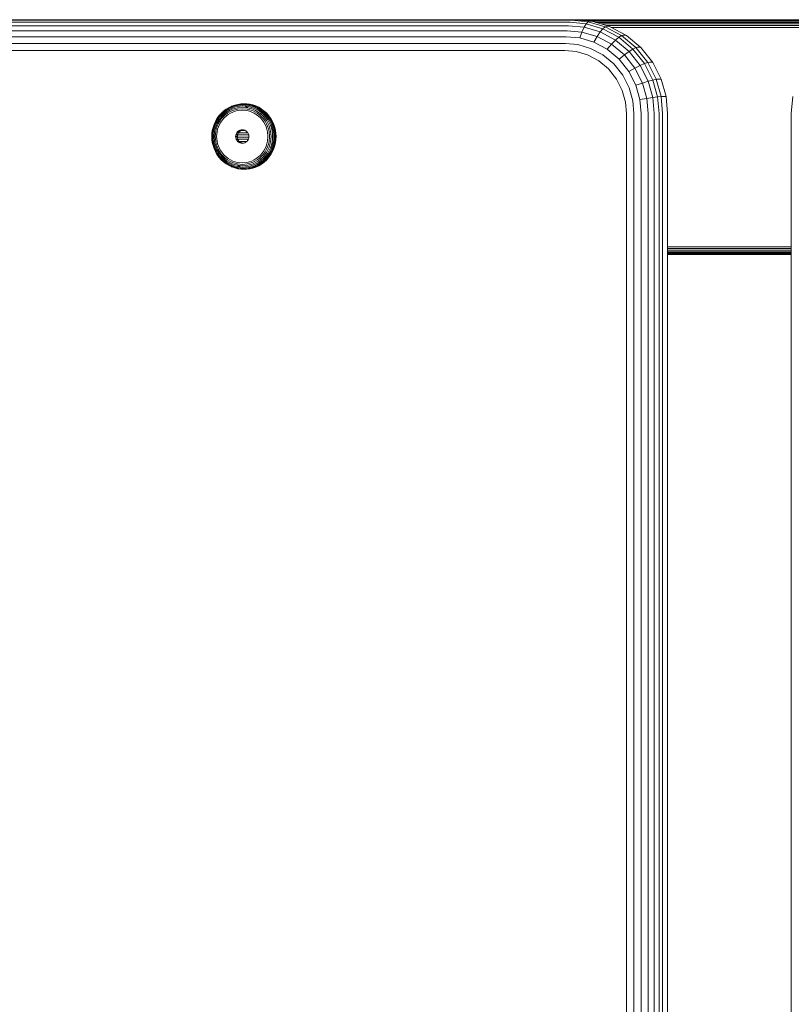
# Model space of a CAD drawing. Units: millimetres. Extents: x -449 to 578302, y -1972 to 596964.
# Drawn here: x 4437 to 4602, y 3363 to 3572 of the extents above; entities that cross this region are included whole.
import ezdxf

# ---------------------------------------------------------------- set-up
doc = ezdxf.new("R2010")
doc.units = ezdxf.units.MM
doc.layers.add('Контур', color=7, linetype='Continuous', lineweight=15)

msp = doc.modelspace()

# ---------------------------------------------------------------- linework, layer by layer
at = {"layer": 'Контур'}
for p, q in [((4529.783, 3572.427), (4416.97, 3572.427)), ((4554.437, 3571.865), (4417.861, 3571.865)), ((4554.764, 3572.293), (4418.188, 3572.293)), ((4555.084, 3572.427), (4418.508, 3572.427)), ((4635.423, 3572.427), (4529.783, 3572.427)), ((4554.437, 3571.865), (4557.887, 3571.541)), ((4554.764, 3572.293), (4558.291, 3571.962)), ((4555.524, 3572.427), (4555.084, 3572.427)), ((4555.524, 3572.427), (4559.074, 3572.093)), ((4621.166, 3572.394), (4555.876, 3572.394)), ((4620, 3572.287), (4557.015, 3572.287)), ((4557.441, 3570.811), (4557.887, 3571.541)), ((4557.887, 3571.541), (4558.291, 3571.962)), ((4557.887, 3571.541), (4561.417, 3570.5)), ((4558.634, 3572.093), (4558.291, 3571.962)), ((4558.291, 3571.962), (4561.898, 3570.899)), ((4558.634, 3572.093), (4559.074, 3572.093)), ((4617.98, 3572.101), (4558.988, 3572.101)), ((4562.706, 3571.023), (4559.074, 3572.093)), ((4617.017, 3571.841), (4559.928, 3571.841)), ((4615.906, 3571.521), (4561.013, 3571.522)), ((4614.662, 3571.163), (4562.228, 3571.163)), ((4553.841, 3570.084), (4417.265, 3570.084)), ((4554.122, 3571.123), (4417.546, 3571.123)), ((4553.841, 3570.084), (4556.975, 3569.789)), ((4554.122, 3571.123), (4557.441, 3570.811)), ((4556.52, 3568.531), (4556.975, 3569.789)), ((4556.975, 3569.789), (4557.441, 3570.811)), ((4556.975, 3569.789), (4560.181, 3568.844)), ((4557.441, 3570.811), (4560.835, 3569.81)), ((4560.835, 3569.81), (4560.181, 3568.844)), ((4561.417, 3570.5), (4560.835, 3569.81)), ((4560.835, 3569.81), (4564.102, 3568.075)), ((4561.898, 3570.899), (4561.417, 3570.5)), ((4561.417, 3570.5), (4564.814, 3568.697)), ((4562.266, 3571.023), (4561.898, 3570.899)), ((4561.898, 3570.899), (4565.369, 3569.055)), ((4562.266, 3571.023), (4562.706, 3571.023)), ((4562.706, 3571.023), (4562.978, 3570.899)), ((4562.978, 3570.899), (4566.449, 3569.055)), ((4613.727, 3570.791), (4563.18, 3570.791)), ((4565.369, 3569.055), (4564.814, 3568.697)), ((4565.761, 3569.167), (4565.369, 3569.055)), ((4565.369, 3569.055), (4568.468, 3566.475)), ((4565.761, 3569.167), (4566.2, 3569.167)), ((4566.2, 3569.167), (4566.449, 3569.055)), ((4569.548, 3566.475), (4566.449, 3569.055)), ((4553.449, 3567.372), (4416.873, 3567.372)), ((4553.612, 3568.805), (4417.036, 3568.804)), ((4553.449, 3567.372), (4556.102, 3567.122)), ((4553.612, 3568.805), (4556.52, 3568.531)), ((4556.102, 3567.122), (4558.816, 3566.322)), ((4556.52, 3568.531), (4559.493, 3567.655)), ((4560.181, 3568.844), (4559.493, 3567.655)), ((4559.493, 3567.655), (4562.355, 3566.135)), ((4560.181, 3568.844), (4563.266, 3567.206)), ((4563.266, 3567.206), (4562.355, 3566.135)), ((4564.102, 3568.075), (4563.266, 3567.206)), ((4563.266, 3567.206), (4566.021, 3564.912)), ((4564.814, 3568.697), (4564.102, 3568.075)), ((4564.102, 3568.075), (4567.019, 3565.647)), ((4564.814, 3568.697), (4567.846, 3566.172)), ((4553.355, 3565.883), (4416.779, 3565.883)), ((4553.355, 3565.883), (4555.744, 3565.658)), ((4558.187, 3564.938), (4555.744, 3565.658)), ((4558.187, 3564.938), (4560.538, 3563.689)), ((4558.816, 3566.322), (4561.427, 3564.936)), ((4561.427, 3564.936), (4563.758, 3562.995)), ((4562.355, 3566.135), (4564.91, 3564.008)), ((4566.021, 3564.912), (4564.91, 3564.008)), ((4567.019, 3565.647), (4566.021, 3564.912)), ((4566.021, 3564.912), (4568.258, 3562.089)), ((4567.846, 3566.172), (4567.019, 3565.647)), ((4567.019, 3565.647), (4569.388, 3562.657)), ((4568.468, 3566.475), (4567.846, 3566.172)), ((4567.846, 3566.172), (4570.309, 3563.064)), ((4568.88, 3566.569), (4568.468, 3566.475)), ((4568.468, 3566.475), (4570.986, 3563.298)), ((4568.88, 3566.569), (4569.32, 3566.569)), ((4569.32, 3566.569), (4569.548, 3566.475)), ((4572.065, 3563.298), (4569.548, 3566.475)), ((4562.637, 3561.942), (4560.538, 3563.689)), ((4563.758, 3562.995), (4565.652, 3560.605)), ((4564.91, 3564.008), (4566.985, 3561.389)), ((4570.309, 3563.064), (4569.388, 3562.657)), ((4570.986, 3563.298), (4570.309, 3563.064)), ((4570.309, 3563.064), (4572.068, 3559.582)), ((4571.415, 3563.371), (4570.986, 3563.298)), ((4570.986, 3563.298), (4572.784, 3559.74)), ((4571.415, 3563.371), (4571.854, 3563.371)), ((4571.854, 3563.371), (4572.065, 3563.298)), ((4573.864, 3559.74), (4572.065, 3563.298)), ((4564.342, 3559.79), (4562.637, 3561.942)), ((4568.258, 3562.089), (4566.985, 3561.389)), ((4566.985, 3561.389), (4568.468, 3558.455)), ((4569.388, 3562.657), (4568.258, 3562.089)), ((4568.258, 3562.089), (4569.856, 3558.926)), ((4569.388, 3562.657), (4571.08, 3559.309)), ((4565.56, 3557.38), (4564.342, 3559.79)), ((4565.652, 3560.605), (4567.005, 3557.928)), ((4569.856, 3558.926), (4568.468, 3558.455)), ((4571.08, 3559.309), (4569.856, 3558.926)), ((4570.778, 3555.64), (4569.856, 3558.926)), ((4572.068, 3559.582), (4571.08, 3559.309)), ((4572.056, 3555.829), (4571.08, 3559.309)), ((4572.784, 3559.74), (4572.068, 3559.582)), ((4573.083, 3555.964), (4572.068, 3559.582)), ((4573.225, 3559.789), (4572.784, 3559.74)), ((4572.784, 3559.74), (4573.821, 3556.042)), ((4573.225, 3559.789), (4573.665, 3559.789)), ((4573.665, 3559.789), (4573.864, 3559.74)), ((4574.901, 3556.042), (4573.864, 3559.74)), ((4566.262, 3554.875), (4565.56, 3557.38)), ((4567.785, 3555.146), (4567.005, 3557.928)), ((4569.323, 3555.407), (4568.468, 3558.455)), ((4483.025, 3554.248), (4483.659, 3554.401)), ((4483.605, 3554.311), (4484.223, 3554.398)), ((4483.659, 3554.401), (4484.285, 3554.489)), ((4484.223, 3554.398), (4484.826, 3554.426)), ((4484.285, 3554.489), (4484.896, 3554.517)), ((4484.826, 3554.426), (4485.429, 3554.398)), ((4484.896, 3554.517), (4485.507, 3554.489)), ((4485.429, 3554.398), (4486.047, 3554.311)), ((4485.481, 3554.522), (4485.578, 3554.517)), ((4485.507, 3554.489), (4486.133, 3554.401)), ((4485.578, 3554.517), (4486.207, 3554.429)), ((4486.133, 3554.401), (4486.767, 3554.248)), ((4486.207, 3554.429), (4486.843, 3554.275)), ((4566.482, 3552.427), (4566.262, 3554.875)), ((4568.028, 3552.427), (4567.785, 3555.146)), ((4570.778, 3555.64), (4569.323, 3555.407)), ((4569.589, 3552.427), (4569.323, 3555.407)), ((4572.056, 3555.829), (4570.778, 3555.64)), ((4571.066, 3552.427), (4570.778, 3555.64)), ((4573.083, 3555.964), (4572.056, 3555.829)), ((4572.361, 3552.427), (4572.056, 3555.829)), ((4573.821, 3556.042), (4573.083, 3555.964)), ((4573.4, 3552.427), (4573.083, 3555.964)), ((4574.269, 3556.066), (4573.821, 3556.042)), ((4574.145, 3552.427), (4573.821, 3556.042)), ((4574.269, 3556.066), (4574.709, 3556.066)), ((4574.709, 3556.066), (4574.901, 3556.042)), ((4575.224, 3552.427), (4574.901, 3556.042)), ((4601.885, 3556.066), (4601.552, 3552.427)), ((4479.617, 3551.882), (4480.081, 3552.411)), ((4479.618, 3551.94), (4480.088, 3552.475)), ((4479.669, 3551.783), (4480.123, 3552.299)), ((4480.081, 3552.411), (4480.597, 3552.887)), ((4480.088, 3552.475), (4480.611, 3552.958)), ((4480.123, 3552.299), (4480.626, 3552.765)), ((4480.215, 3552.143), (4480.702, 3552.593)), ((4480.353, 3551.951), (4480.82, 3552.382)), ((4480.597, 3552.887), (4481.154, 3553.305)), ((4480.611, 3552.958), (4481.176, 3553.381)), ((4480.626, 3552.765), (4481.171, 3553.172)), ((4480.702, 3552.593), (4481.229, 3552.988)), ((4480.82, 3552.382), (4481.325, 3552.76)), ((4480.972, 3552.146), (4481.452, 3552.505)), ((4481.154, 3553.305), (4481.744, 3553.657)), ((4481.171, 3553.172), (4481.747, 3553.517)), ((4481.176, 3553.381), (4481.773, 3553.738)), ((4481.229, 3552.988), (4481.786, 3553.321)), ((4481.325, 3552.76), (4481.859, 3553.08)), ((4481.452, 3552.505), (4481.96, 3552.809)), ((4482.082, 3552.528), (4481.601, 3552.24)), ((4481.744, 3553.657), (4482.356, 3553.943)), ((4481.747, 3553.517), (4482.345, 3553.796)), ((4481.773, 3553.738), (4482.393, 3554.028)), ((4481.786, 3553.321), (4482.364, 3553.591)), ((4481.859, 3553.08), (4482.413, 3553.338)), ((4481.96, 3552.809), (4482.487, 3553.055)), ((4482.581, 3552.761), (4482.082, 3552.528)), ((4482.345, 3553.796), (4482.955, 3554.009)), ((4482.356, 3553.943), (4482.98, 3554.16)), ((4482.364, 3553.591), (4482.954, 3553.797)), ((4482.393, 3554.028), (4483.025, 3554.248)), ((4482.451, 3554.054), (4482.393, 3554.028)), ((4482.413, 3553.338), (4482.978, 3553.535)), ((4482.487, 3553.055), (4483.024, 3553.242)), ((4483.089, 3552.938), (4482.581, 3552.761)), ((4482.954, 3553.797), (4483.545, 3553.939)), ((4482.955, 3554.009), (4483.565, 3554.156)), ((4483.544, 3553.672), (4482.978, 3553.535)), ((4482.98, 3554.16), (4483.605, 3554.311)), ((4483.024, 3553.242), (4483.563, 3553.372)), ((4483.599, 3553.061), (4483.089, 3552.938)), ((4484.65, 3553.776), (4483.544, 3553.672)), ((4483.545, 3553.939), (4484.129, 3554.021)), ((4483.563, 3553.372), (4484.615, 3553.471)), ((4483.565, 3554.156), (4484.169, 3554.241)), ((4484.594, 3553.155), (4483.599, 3553.061)), ((4484.129, 3554.021), (4484.698, 3554.048)), ((4484.169, 3554.241), (4484.758, 3554.268)), ((4485.59, 3553.061), (4484.594, 3553.155)), ((4484.615, 3553.471), (4485.666, 3553.372)), ((4484.65, 3553.776), (4485.755, 3553.672)), ((4484.698, 3554.048), (4485.268, 3554.021)), ((4484.758, 3554.268), (4485.348, 3554.241)), ((4485.268, 3554.021), (4485.755, 3553.672)), ((4485.268, 3554.021), (4485.852, 3553.939)), ((4485.348, 3554.241), (4485.952, 3554.156)), ((4486.1, 3552.938), (4485.59, 3553.061)), ((4485.666, 3553.372), (4486.205, 3553.242)), ((4485.755, 3553.672), (4486.321, 3553.535)), ((4485.852, 3553.939), (4486.443, 3553.797)), ((4485.952, 3554.156), (4486.563, 3554.009)), ((4486.047, 3554.311), (4486.672, 3554.16)), ((4486.608, 3552.761), (4486.1, 3552.938)), ((4486.205, 3553.242), (4486.742, 3553.055)), ((4486.321, 3553.535), (4486.886, 3553.338)), ((4486.443, 3553.797), (4487.032, 3553.591)), ((4486.563, 3554.009), (4487.172, 3553.796)), ((4487.107, 3552.528), (4486.608, 3552.761)), ((4486.672, 3554.16), (4487.296, 3553.943)), ((4486.742, 3553.055), (4487.269, 3552.809)), ((4486.767, 3554.248), (4487.398, 3554.028)), ((4486.843, 3554.275), (4487.477, 3554.054)), ((4486.886, 3553.338), (4487.44, 3553.08)), ((4487.032, 3553.591), (4487.611, 3553.321)), ((4487.588, 3552.24), (4487.107, 3552.528)), ((4487.172, 3553.796), (4487.77, 3553.517)), ((4487.269, 3552.809), (4487.777, 3552.505)), ((4487.296, 3553.943), (4487.908, 3553.657)), ((4487.398, 3554.028), (4488.019, 3553.738)), ((4487.44, 3553.08), (4487.974, 3552.76)), ((4487.477, 3554.054), (4488.1, 3553.763)), ((4487.611, 3553.321), (4488.168, 3552.988)), ((4487.77, 3553.517), (4488.346, 3553.172)), ((4487.777, 3552.505), (4488.257, 3552.146)), ((4487.908, 3553.657), (4488.498, 3553.305)), ((4487.974, 3552.76), (4488.479, 3552.382)), ((4488.1, 3553.763), (4488.019, 3553.738)), ((4488.019, 3553.738), (4488.616, 3553.381)), ((4488.1, 3553.763), (4488.7, 3553.404)), ((4488.168, 3552.988), (4488.695, 3552.593)), ((4488.346, 3553.172), (4488.891, 3552.765)), ((4488.479, 3552.382), (4488.946, 3551.951)), ((4488.498, 3553.305), (4489.055, 3552.887)), ((4488.7, 3553.404), (4488.616, 3553.381)), ((4488.616, 3553.381), (4489.181, 3552.958)), ((4488.695, 3552.593), (4489.182, 3552.143)), ((4488.7, 3553.404), (4489.267, 3552.98)), ((4488.891, 3552.765), (4489.394, 3552.299)), ((4489.055, 3552.887), (4489.571, 3552.411)), ((4489.267, 3552.98), (4489.181, 3552.958)), ((4489.181, 3552.958), (4489.703, 3552.475)), ((4489.267, 3552.98), (4489.791, 3552.495)), ((4489.394, 3552.299), (4489.849, 3551.783)), ((4489.571, 3552.411), (4490.035, 3551.882)), ((4489.791, 3552.495), (4489.703, 3552.475)), ((4489.703, 3552.475), (4490.174, 3551.94)), ((4489.791, 3552.495), (4490.264, 3551.958)), ((4566.482, 2732.427), (4566.482, 3552.427)), ((4568.029, 2732.427), (4568.028, 3552.427)), ((4569.59, 2732.427), (4569.589, 3552.427)), ((4571.066, 2732.427), (4571.066, 3552.427)), ((4572.361, 2732.427), (4572.361, 3552.427)), ((4573.4, 2732.427), (4573.4, 3552.427)), ((4574.145, 2732.427), (4574.145, 3552.427)), ((4575.225, 2732.427), (4575.224, 3552.427)), ((4601.552, 3552.427), (4601.552, 2732.427)), ((4478.574, 3550.112), (4478.857, 3550.748)), ((4478.587, 3550.078), (4478.865, 3550.706)), ((4478.663, 3550.02), (4478.935, 3550.633)), ((4478.803, 3549.939), (4479.066, 3550.532)), ((4478.857, 3550.748), (4479.205, 3551.36)), ((4478.865, 3550.706), (4479.21, 3551.311)), ((4478.935, 3550.633), (4479.271, 3551.224)), ((4479, 3549.839), (4479.252, 3550.407)), ((4479.066, 3550.532), (4479.391, 3551.103)), ((4479.205, 3551.36), (4479.618, 3551.94)), ((4479.21, 3551.311), (4479.617, 3551.882)), ((4479.241, 3549.727), (4479.481, 3550.267)), ((4479.252, 3550.407), (4479.564, 3550.955)), ((4479.271, 3551.224), (4479.669, 3551.783)), ((4479.391, 3551.103), (4479.776, 3551.644)), ((4479.481, 3550.267), (4479.778, 3550.788)), ((4479.564, 3550.955), (4479.933, 3551.472)), ((4480.016, 3550.615), (4479.735, 3550.122)), ((4479.776, 3551.644), (4480.215, 3552.143)), ((4479.778, 3550.788), (4480.128, 3551.28)), ((4479.933, 3551.472), (4480.353, 3551.951)), ((4480.348, 3551.081), (4480.016, 3550.615)), ((4480.128, 3551.28), (4480.528, 3551.736)), ((4480.726, 3551.512), (4480.348, 3551.081)), ((4480.528, 3551.736), (4480.972, 3552.146)), ((4481.147, 3551.9), (4480.726, 3551.512)), ((4481.601, 3552.24), (4481.147, 3551.9)), ((4488.042, 3551.9), (4487.588, 3552.24)), ((4488.463, 3551.512), (4488.042, 3551.9)), ((4488.257, 3552.146), (4488.701, 3551.736)), ((4488.841, 3551.081), (4488.463, 3551.512)), ((4488.701, 3551.736), (4489.101, 3551.28)), ((4489.173, 3550.615), (4488.841, 3551.081)), ((4488.946, 3551.951), (4489.366, 3551.472)), ((4489.101, 3551.28), (4489.451, 3550.788)), ((4489.454, 3550.122), (4489.173, 3550.615)), ((4489.182, 3552.143), (4489.621, 3551.644)), ((4489.366, 3551.472), (4489.735, 3550.955)), ((4489.451, 3550.788), (4489.748, 3550.267)), ((4489.621, 3551.644), (4490.006, 3551.103)), ((4489.735, 3550.955), (4490.047, 3550.407)), ((4489.748, 3550.267), (4489.988, 3549.727)), ((4489.849, 3551.783), (4490.246, 3551.224)), ((4490.006, 3551.103), (4490.331, 3550.532)), ((4490.035, 3551.882), (4490.442, 3551.311)), ((4490.047, 3550.407), (4490.299, 3549.839)), ((4490.264, 3551.958), (4490.174, 3551.94)), ((4490.174, 3551.94), (4490.587, 3551.36)), ((4490.246, 3551.224), (4490.582, 3550.633)), ((4490.264, 3551.958), (4490.678, 3551.376)), ((4490.331, 3550.532), (4490.594, 3549.939)), ((4490.442, 3551.311), (4490.786, 3550.706)), ((4490.582, 3550.633), (4490.854, 3550.02)), ((4490.678, 3551.376), (4490.587, 3551.36)), ((4490.587, 3551.36), (4490.935, 3550.748)), ((4490.678, 3551.376), (4491.028, 3550.76)), ((4490.786, 3550.706), (4491.065, 3550.078)), ((4491.028, 3550.76), (4490.935, 3550.748)), ((4490.935, 3550.748), (4491.217, 3550.112)), ((4491.028, 3550.76), (4491.312, 3550.122)), ((4478.097, 3547.545), (4478.125, 3548.172)), ((4478.116, 3547.545), (4478.143, 3548.164)), ((4478.125, 3548.172), (4478.211, 3548.814)), ((4478.143, 3548.164), (4478.228, 3548.797)), ((4478.202, 3547.545), (4478.229, 3548.15)), ((4478.211, 3548.814), (4478.359, 3549.464)), ((4478.228, 3548.797), (4478.375, 3549.439)), ((4478.229, 3548.15), (4478.312, 3548.769)), ((4478.312, 3548.769), (4478.455, 3549.395)), ((4478.357, 3547.545), (4478.383, 3548.13)), ((4478.359, 3549.464), (4478.574, 3550.112)), ((4478.375, 3549.439), (4478.587, 3550.078)), ((4478.383, 3548.13), (4478.463, 3548.729)), ((4478.455, 3549.395), (4478.663, 3550.02)), ((4478.463, 3548.729), (4478.602, 3549.335)), ((4478.574, 3547.545), (4478.675, 3548.679)), ((4478.602, 3549.335), (4478.803, 3549.939)), ((4478.675, 3548.679), (4478.808, 3549.26)), ((4478.808, 3549.26), (4479, 3549.839)), ((4478.836, 3547.545), (4478.932, 3548.624)), ((4478.932, 3548.624), (4479.059, 3549.176)), ((4479.059, 3549.176), (4479.241, 3549.727)), ((4479.124, 3547.545), (4479.216, 3548.566)), ((4479.335, 3549.089), (4479.216, 3548.566)), ((4479.508, 3549.61), (4479.335, 3549.089)), ((4479.735, 3550.122), (4479.508, 3549.61)), ((4483.198, 3547.809), (4483.273, 3548.079)), ((4483.273, 3548.079), (4483.405, 3548.339)), ((4483.273, 3548.079), (4483.65, 3548.079)), ((4483.405, 3548.339), (4483.588, 3548.571)), ((4483.405, 3548.339), (4483.781, 3548.339)), ((4483.574, 3547.809), (4483.65, 3548.079)), ((4483.588, 3548.571), (4483.814, 3548.759)), ((4483.588, 3548.571), (4483.964, 3548.571)), ((4483.65, 3548.079), (4483.781, 3548.339)), ((4483.781, 3548.339), (4483.964, 3548.571)), ((4483.787, 3548.347), (4485.765, 3548.347)), ((4483.814, 3548.759), (4484.068, 3548.894)), ((4483.814, 3548.759), (4484.191, 3548.759)), ((4483.964, 3548.571), (4484.191, 3548.759)), ((4484.068, 3548.894), (4484.331, 3548.971)), ((4484.068, 3548.894), (4484.444, 3548.894)), ((4484.191, 3548.759), (4484.444, 3548.894)), ((4484.258, 3548.795), (4485.295, 3548.795)), ((4484.331, 3548.971), (4484.588, 3548.995)), ((4484.331, 3548.971), (4484.707, 3548.971)), ((4484.444, 3548.894), (4484.707, 3548.971)), ((4484.588, 3548.995), (4484.845, 3548.971)), ((4484.707, 3548.971), (4484.776, 3548.978)), ((4484.845, 3548.971), (4485.109, 3548.894)), ((4485.109, 3548.894), (4485.362, 3548.759)), ((4485.362, 3548.759), (4485.588, 3548.571)), ((4485.588, 3548.571), (4485.772, 3548.339)), ((4485.772, 3548.339), (4485.903, 3548.079)), ((4485.903, 3548.079), (4485.979, 3547.809)), ((4489.681, 3549.61), (4489.454, 3550.122)), ((4489.854, 3549.089), (4489.681, 3549.61)), ((4489.973, 3548.566), (4489.854, 3549.089)), ((4490.065, 3547.545), (4489.973, 3548.566)), ((4489.988, 3549.727), (4490.17, 3549.176)), ((4490.297, 3548.624), (4490.17, 3549.176)), ((4490.393, 3547.545), (4490.297, 3548.624)), ((4490.299, 3549.839), (4490.491, 3549.26)), ((4490.624, 3548.679), (4490.491, 3549.26)), ((4490.594, 3549.939), (4490.794, 3549.335)), ((4490.725, 3547.545), (4490.624, 3548.679)), ((4490.933, 3548.729), (4490.794, 3549.335)), ((4490.854, 3550.02), (4491.062, 3549.395)), ((4491.014, 3548.13), (4490.933, 3548.729)), ((4491.039, 3547.545), (4491.014, 3548.13)), ((4491.062, 3549.395), (4491.205, 3548.769)), ((4491.065, 3550.078), (4491.277, 3549.439)), ((4491.288, 3548.15), (4491.205, 3548.769)), ((4491.217, 3550.112), (4491.432, 3549.464)), ((4491.277, 3549.439), (4491.424, 3548.797)), ((4491.315, 3547.545), (4491.288, 3548.15)), ((4491.312, 3550.122), (4491.527, 3549.472)), ((4491.509, 3548.164), (4491.424, 3548.797)), ((4491.432, 3549.464), (4491.581, 3548.814)), ((4491.536, 3547.545), (4491.509, 3548.164)), ((4491.527, 3549.472), (4491.677, 3548.819)), ((4491.667, 3548.172), (4491.581, 3548.814)), ((4491.695, 3547.545), (4491.667, 3548.172)), ((4491.677, 3548.819), (4491.763, 3548.174)), ((4491.791, 3547.545), (4491.763, 3548.174)), ((4478.097, 3547.545), (4478.125, 3546.919)), ((4478.116, 3547.545), (4478.143, 3546.927)), ((4478.211, 3546.277), (4478.125, 3546.919)), ((4478.143, 3546.927), (4478.228, 3546.293)), ((4478.202, 3547.545), (4478.229, 3546.941)), ((4478.359, 3545.627), (4478.211, 3546.277)), ((4478.375, 3545.652), (4478.228, 3546.293)), ((4478.229, 3546.941), (4478.312, 3546.322)), ((4478.455, 3545.696), (4478.312, 3546.322)), ((4478.357, 3547.545), (4478.383, 3546.961)), ((4478.383, 3546.961), (4478.463, 3546.362)), ((4478.463, 3546.362), (4478.602, 3545.756)), ((4478.574, 3547.545), (4478.675, 3546.412)), ((4478.675, 3546.412), (4478.808, 3545.831)), ((4478.836, 3547.545), (4478.932, 3546.467)), ((4478.932, 3546.467), (4479.059, 3545.915)), ((4479.124, 3547.545), (4479.216, 3546.525)), ((4479.216, 3546.525), (4479.335, 3546.002)), ((4479.335, 3546.002), (4479.508, 3545.481)), ((4483.174, 3547.545), (4483.198, 3547.809)), ((4483.174, 3547.545), (4483.55, 3547.545)), ((4483.174, 3547.545), (4483.198, 3547.282)), ((4483.198, 3547.809), (4483.574, 3547.809)), ((4483.198, 3547.282), (4483.574, 3547.282)), ((4483.273, 3547.012), (4483.198, 3547.282)), ((4483.273, 3547.012), (4483.65, 3547.012)), ((4483.405, 3546.752), (4483.273, 3547.012)), ((4483.405, 3546.752), (4483.781, 3546.752)), ((4483.588, 3546.52), (4483.405, 3546.752)), ((4483.55, 3547.545), (4483.574, 3547.809)), ((4483.55, 3547.545), (4483.574, 3547.282)), ((4483.561, 3547.427), (4485.992, 3547.427)), ((4483.65, 3547.012), (4483.574, 3547.282)), ((4483.588, 3546.52), (4483.964, 3546.52)), ((4483.814, 3546.332), (4483.588, 3546.52)), ((4483.594, 3547.882), (4485.958, 3547.882)), ((4483.781, 3546.752), (4483.65, 3547.012)), ((4483.67, 3546.972), (4485.883, 3546.972)), ((4483.964, 3546.52), (4483.781, 3546.752)), ((4483.814, 3546.332), (4484.191, 3546.332)), ((4484.068, 3546.197), (4483.814, 3546.332)), ((4484.191, 3546.332), (4483.964, 3546.52)), ((4483.981, 3546.507), (4485.572, 3546.507)), ((4484.068, 3546.197), (4484.444, 3546.197)), ((4484.331, 3546.12), (4484.068, 3546.197)), ((4484.444, 3546.197), (4484.191, 3546.332)), ((4484.331, 3546.12), (4484.707, 3546.12)), ((4484.588, 3546.095), (4484.331, 3546.12)), ((4484.707, 3546.12), (4484.444, 3546.197)), ((4484.845, 3546.12), (4484.588, 3546.095)), ((4484.776, 3546.113), (4484.707, 3546.12)), ((4485.109, 3546.197), (4484.845, 3546.12)), ((4485.362, 3546.332), (4485.109, 3546.197)), ((4485.588, 3546.52), (4485.362, 3546.332)), ((4485.772, 3546.752), (4485.588, 3546.52)), ((4485.903, 3547.012), (4485.772, 3546.752)), ((4485.979, 3547.282), (4485.903, 3547.012)), ((4486.002, 3547.545), (4485.979, 3547.809)), ((4485.979, 3547.282), (4486.002, 3547.545)), ((4489.681, 3545.481), (4489.854, 3546.002)), ((4489.854, 3546.002), (4489.973, 3546.525)), ((4490.065, 3547.545), (4489.973, 3546.525)), ((4490.297, 3546.467), (4490.17, 3545.915)), ((4490.393, 3547.545), (4490.297, 3546.467)), ((4490.624, 3546.412), (4490.491, 3545.831)), ((4490.725, 3547.545), (4490.624, 3546.412)), ((4490.933, 3546.362), (4490.794, 3545.756)), ((4491.014, 3546.961), (4490.933, 3546.362)), ((4491.039, 3547.545), (4491.014, 3546.961)), ((4491.205, 3546.322), (4491.062, 3545.696)), ((4491.288, 3546.941), (4491.205, 3546.322)), ((4491.424, 3546.293), (4491.277, 3545.652)), ((4491.315, 3547.545), (4491.288, 3546.941)), ((4491.509, 3546.927), (4491.424, 3546.293)), ((4491.581, 3546.277), (4491.432, 3545.627)), ((4491.536, 3547.545), (4491.509, 3546.927)), ((4491.677, 3546.272), (4491.527, 3545.619)), ((4491.667, 3546.919), (4491.581, 3546.277)), ((4491.695, 3547.545), (4491.667, 3546.919)), ((4491.763, 3546.916), (4491.677, 3546.272)), ((4491.791, 3547.545), (4491.763, 3546.916)), ((4478.574, 3544.979), (4478.359, 3545.627)), ((4478.587, 3545.013), (4478.375, 3545.652)), ((4478.663, 3545.071), (4478.455, 3545.696)), ((4478.857, 3544.343), (4478.574, 3544.979)), ((4478.865, 3544.385), (4478.587, 3545.013)), ((4478.803, 3545.152), (4478.602, 3545.756)), ((4478.935, 3544.458), (4478.663, 3545.071)), ((4479.066, 3544.559), (4478.803, 3545.152)), ((4479, 3545.252), (4478.808, 3545.831)), ((4479.205, 3543.73), (4478.857, 3544.343)), ((4479.21, 3543.78), (4478.865, 3544.385)), ((4479.271, 3543.867), (4478.935, 3544.458)), ((4479.252, 3544.684), (4479, 3545.252)), ((4479.241, 3545.364), (4479.059, 3545.915)), ((4479.391, 3543.987), (4479.066, 3544.559)), ((4479.481, 3544.824), (4479.241, 3545.364)), ((4479.564, 3544.136), (4479.252, 3544.684)), ((4479.776, 3543.447), (4479.391, 3543.987)), ((4479.778, 3544.303), (4479.481, 3544.824)), ((4479.508, 3545.481), (4479.735, 3544.969)), ((4479.933, 3543.619), (4479.564, 3544.136)), ((4479.735, 3544.969), (4480.016, 3544.476)), ((4480.128, 3543.81), (4479.778, 3544.303)), ((4480.016, 3544.476), (4480.348, 3544.01)), ((4480.348, 3544.01), (4480.726, 3543.579)), ((4488.463, 3543.579), (4488.841, 3544.01)), ((4488.841, 3544.01), (4489.173, 3544.476)), ((4489.451, 3544.303), (4489.101, 3543.81)), ((4489.173, 3544.476), (4489.454, 3544.969)), ((4489.735, 3544.136), (4489.366, 3543.618)), ((4489.748, 3544.824), (4489.451, 3544.303)), ((4489.454, 3544.969), (4489.681, 3545.481)), ((4490.006, 3543.987), (4489.621, 3543.447)), ((4490.047, 3544.684), (4489.735, 3544.136)), ((4489.988, 3545.364), (4489.748, 3544.824)), ((4490.17, 3545.915), (4489.988, 3545.364)), ((4490.331, 3544.559), (4490.006, 3543.987)), ((4490.299, 3545.252), (4490.047, 3544.684)), ((4490.582, 3544.458), (4490.246, 3543.867)), ((4490.491, 3545.831), (4490.299, 3545.252)), ((4490.594, 3545.152), (4490.331, 3544.559)), ((4490.786, 3544.385), (4490.442, 3543.78)), ((4490.854, 3545.071), (4490.582, 3544.458)), ((4490.935, 3544.343), (4490.586, 3543.73)), ((4490.794, 3545.756), (4490.594, 3545.152)), ((4491.028, 3544.33), (4490.678, 3543.715)), ((4491.065, 3545.013), (4490.786, 3544.385)), ((4491.062, 3545.696), (4490.854, 3545.071)), ((4491.217, 3544.979), (4490.935, 3544.343)), ((4491.028, 3544.33), (4490.935, 3544.343)), ((4491.312, 3544.969), (4491.028, 3544.33)), ((4491.277, 3545.652), (4491.065, 3545.013)), ((4491.432, 3545.627), (4491.217, 3544.979)), ((4491.527, 3545.619), (4491.312, 3544.969)), ((4479.618, 3543.151), (4479.205, 3543.73)), ((4479.616, 3543.209), (4479.21, 3543.78)), ((4479.669, 3543.308), (4479.271, 3543.867)), ((4480.081, 3542.68), (4479.616, 3543.209)), ((4480.088, 3542.616), (4479.618, 3543.151)), ((4480.122, 3542.792), (4479.669, 3543.308)), ((4480.215, 3542.948), (4479.776, 3543.447)), ((4480.353, 3543.14), (4479.933, 3543.619)), ((4480.597, 3542.204), (4480.081, 3542.68)), ((4480.611, 3542.133), (4480.088, 3542.616)), ((4480.626, 3542.326), (4480.122, 3542.792)), ((4480.528, 3543.355), (4480.128, 3543.81)), ((4480.702, 3542.498), (4480.215, 3542.948)), ((4480.82, 3542.709), (4480.353, 3543.14)), ((4480.972, 3542.945), (4480.528, 3543.355)), ((4481.154, 3541.786), (4480.597, 3542.204)), ((4481.176, 3541.71), (4480.611, 3542.133)), ((4481.171, 3541.918), (4480.626, 3542.326)), ((4481.229, 3542.103), (4480.702, 3542.498)), ((4480.726, 3543.579), (4481.147, 3543.191)), ((4481.325, 3542.331), (4480.82, 3542.709)), ((4481.452, 3542.586), (4480.972, 3542.945)), ((4481.147, 3543.191), (4481.601, 3542.85)), ((4481.744, 3541.434), (4481.154, 3541.786)), ((4481.747, 3541.574), (4481.171, 3541.918)), ((4481.786, 3541.77), (4481.229, 3542.103)), ((4481.859, 3542.011), (4481.325, 3542.331)), ((4481.96, 3542.282), (4481.452, 3542.586)), ((4481.601, 3542.85), (4482.082, 3542.563)), ((4482.413, 3541.753), (4481.859, 3542.011)), ((4482.487, 3542.036), (4481.96, 3542.282)), ((4482.082, 3542.563), (4482.581, 3542.33)), ((4483.024, 3541.848), (4482.487, 3542.036)), ((4482.581, 3542.33), (4483.089, 3542.153)), ((4483.563, 3541.719), (4483.024, 3541.848)), ((4483.089, 3542.153), (4483.599, 3542.03)), ((4483.599, 3542.03), (4484.594, 3541.936)), ((4484.594, 3541.936), (4485.59, 3542.03)), ((4485.59, 3542.03), (4486.1, 3542.153)), ((4486.205, 3541.848), (4485.666, 3541.719)), ((4486.1, 3542.153), (4486.608, 3542.33)), ((4486.742, 3542.036), (4486.205, 3541.848)), ((4486.608, 3542.33), (4487.107, 3542.563)), ((4487.269, 3542.282), (4486.742, 3542.036)), ((4487.44, 3542.011), (4486.886, 3541.753)), ((4487.107, 3542.563), (4487.588, 3542.85)), ((4487.777, 3542.586), (4487.269, 3542.282)), ((4487.974, 3542.331), (4487.44, 3542.011)), ((4487.588, 3542.85), (4488.042, 3543.191)), ((4488.168, 3542.103), (4487.611, 3541.77)), ((4488.346, 3541.918), (4487.77, 3541.574)), ((4488.257, 3542.945), (4487.777, 3542.586)), ((4488.498, 3541.786), (4487.908, 3541.434)), ((4488.479, 3542.709), (4487.974, 3542.331)), ((4488.042, 3543.191), (4488.463, 3543.579)), ((4488.695, 3542.498), (4488.168, 3542.103)), ((4488.701, 3543.355), (4488.257, 3542.945)), ((4488.891, 3542.326), (4488.346, 3541.918)), ((4488.946, 3543.14), (4488.479, 3542.709)), ((4489.055, 3542.204), (4488.498, 3541.786)), ((4489.181, 3542.133), (4488.616, 3541.71)), ((4489.182, 3542.948), (4488.695, 3542.498)), ((4489.267, 3542.111), (4488.7, 3541.687)), ((4489.101, 3543.81), (4488.701, 3543.355)), ((4489.394, 3542.792), (4488.891, 3542.326)), ((4489.366, 3543.618), (4488.946, 3543.14)), ((4489.571, 3542.68), (4489.055, 3542.204)), ((4489.703, 3542.616), (4489.181, 3542.133)), ((4489.267, 3542.111), (4489.181, 3542.133)), ((4489.621, 3543.447), (4489.182, 3542.948)), ((4489.791, 3542.596), (4489.267, 3542.111)), ((4489.848, 3543.308), (4489.394, 3542.792)), ((4490.035, 3543.209), (4489.571, 3542.68)), ((4490.174, 3543.151), (4489.703, 3542.616)), ((4489.791, 3542.596), (4489.703, 3542.616)), ((4490.264, 3543.133), (4489.791, 3542.596)), ((4490.246, 3543.867), (4489.848, 3543.308)), ((4490.442, 3543.78), (4490.035, 3543.209)), ((4490.586, 3543.73), (4490.174, 3543.151)), ((4490.264, 3543.133), (4490.174, 3543.151)), ((4490.678, 3543.715), (4490.264, 3543.133)), ((4490.678, 3543.715), (4490.586, 3543.73)), ((4481.773, 3541.353), (4481.176, 3541.71)), ((4482.356, 3541.148), (4481.744, 3541.434)), ((4482.345, 3541.295), (4481.747, 3541.574)), ((4482.393, 3541.063), (4481.773, 3541.353)), ((4482.364, 3541.5), (4481.786, 3541.77)), ((4482.954, 3541.082), (4482.345, 3541.295)), ((4482.98, 3540.93), (4482.356, 3541.148)), ((4482.954, 3541.294), (4482.364, 3541.5)), ((4483.025, 3540.843), (4482.393, 3541.063)), ((4482.451, 3541.037), (4482.393, 3541.063)), ((4482.978, 3541.556), (4482.413, 3541.753)), ((4483.545, 3541.152), (4482.954, 3541.294)), ((4483.565, 3540.935), (4482.954, 3541.082)), ((4483.544, 3541.419), (4482.978, 3541.556)), ((4483.605, 3540.78), (4482.98, 3540.93)), ((4483.659, 3540.69), (4483.025, 3540.843)), ((4484.649, 3541.315), (4483.544, 3541.419)), ((4484.129, 3541.07), (4483.544, 3541.419)), ((4484.129, 3541.07), (4483.545, 3541.152)), ((4484.615, 3541.62), (4483.563, 3541.719)), ((4484.169, 3540.85), (4483.565, 3540.935)), ((4484.223, 3540.693), (4483.605, 3540.78)), ((4484.285, 3540.602), (4483.659, 3540.69)), ((4484.698, 3541.043), (4484.129, 3541.07)), ((4484.758, 3540.823), (4484.169, 3540.85)), ((4484.826, 3540.665), (4484.223, 3540.693)), ((4484.896, 3540.574), (4484.285, 3540.602)), ((4485.666, 3541.719), (4484.615, 3541.62)), ((4484.649, 3541.315), (4485.755, 3541.419)), ((4485.268, 3541.07), (4484.698, 3541.043)), ((4485.348, 3540.85), (4484.758, 3540.823)), ((4485.429, 3540.693), (4484.826, 3540.665)), ((4485.507, 3540.602), (4484.896, 3540.574)), ((4485.852, 3541.152), (4485.268, 3541.07)), ((4485.952, 3540.935), (4485.348, 3540.85)), ((4486.047, 3540.78), (4485.429, 3540.693)), ((4485.578, 3540.574), (4485.472, 3540.569)), ((4486.133, 3540.69), (4485.507, 3540.602)), ((4486.206, 3540.662), (4485.578, 3540.574)), ((4485.755, 3541.419), (4486.321, 3541.556)), ((4486.443, 3541.294), (4485.852, 3541.152)), ((4486.563, 3541.082), (4485.952, 3540.935)), ((4486.672, 3540.93), (4486.047, 3540.78)), ((4486.767, 3540.843), (4486.133, 3540.69)), ((4486.843, 3540.816), (4486.206, 3540.662)), ((4486.886, 3541.753), (4486.321, 3541.556)), ((4487.032, 3541.5), (4486.443, 3541.294)), ((4487.172, 3541.295), (4486.563, 3541.082)), ((4487.296, 3541.148), (4486.672, 3540.93)), ((4487.398, 3541.063), (4486.767, 3540.843)), ((4487.477, 3541.037), (4486.843, 3540.816)), ((4487.611, 3541.77), (4487.032, 3541.5)), ((4487.77, 3541.574), (4487.172, 3541.295)), ((4487.908, 3541.434), (4487.296, 3541.148)), ((4488.019, 3541.353), (4487.398, 3541.063)), ((4488.1, 3541.327), (4487.477, 3541.037)), ((4488.616, 3541.71), (4488.019, 3541.353)), ((4488.1, 3541.327), (4488.019, 3541.353)), ((4488.7, 3541.687), (4488.1, 3541.327)), ((4488.7, 3541.687), (4488.616, 3541.71)), ((4575.224, 3524.063), (4601.552, 3524.063)), ((4601.552, 3523.691), (4575.224, 3523.691)), ((4601.552, 3523.333), (4575.224, 3523.333)), ((4601.552, 3523.013), (4575.224, 3523.013)), ((4601.552, 3522.753), (4575.224, 3522.753)), ((4601.552, 3522.567), (4575.224, 3522.568)), ((4601.552, 3522.46), (4575.224, 3522.46)), ((4601.552, 3522.427), (4575.224, 3522.427))]:
    msp.add_line(p, q, dxfattribs=at)

doc.saveas('drawing.dxf')
